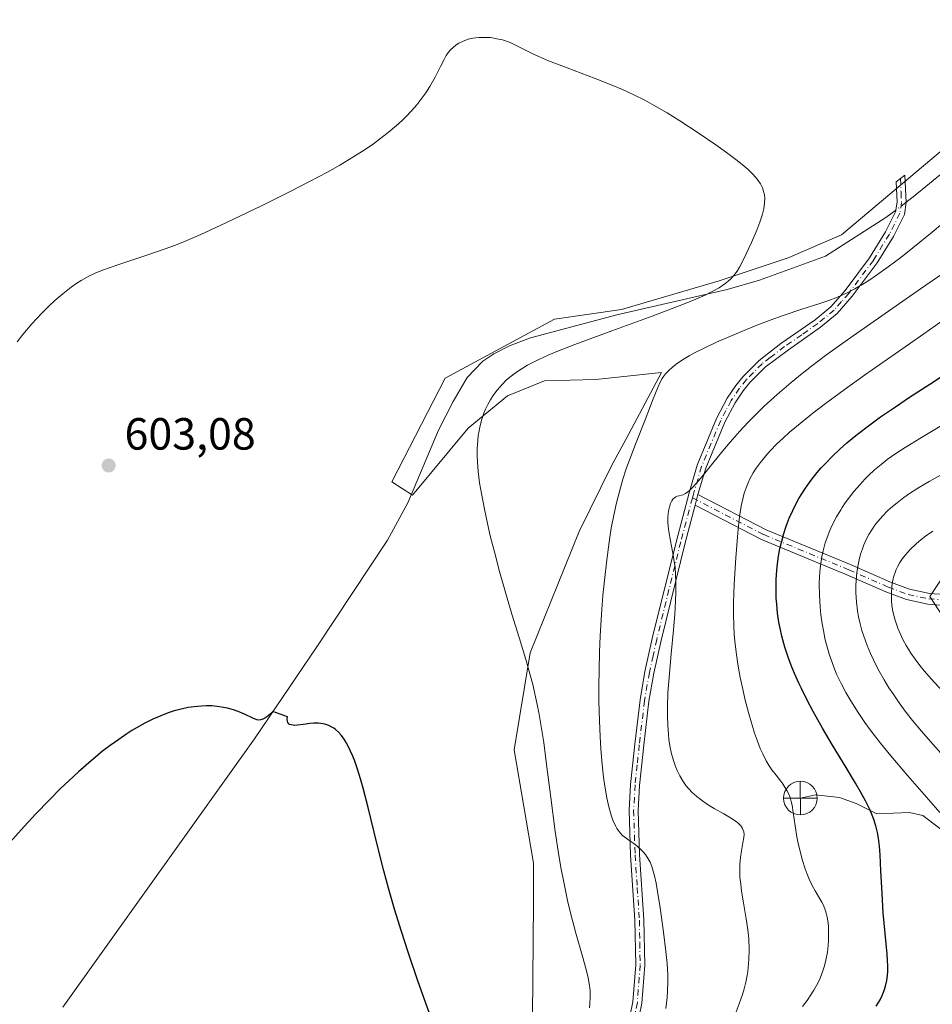
# Model space of a CAD drawing. Units: metres. Extents: x 638703 to 642158, y 4702053 to 4704749.
# Drawn here: x 640377 to 640580, y 4702306 to 4702524 of the extents above; entities that cross this region are included whole.
import ezdxf

# ---------------------------------------------------------------- set-up
doc = ezdxf.new("R2010")
doc.units = ezdxf.units.M
doc.header["$MEASUREMENT"] = 0
doc.linetypes.add('DGN Style 4', pattern=[2.6384748266838614, 1.318413404963828, -0.6592067024819142, 0.001648016756204785, -0.6592067024819142])
for name, color, linetype, lineweight in [('Arbolado forestal CxS', 92, 'Continuous', 0), ('Camino Cxs', 7, 'Continuous', 0), ('Camino eje', 30, 'DGN Style 4', 13), ('Corriente natural lineal', 142, 'Continuous', 13), ('Corriente natural lineal oculto', 9, 'DGN Style 4', 13), ('Cultivos herbáceos CxS', 92, 'Continuous', 0), ('Curva de nivel maestra', 30, 'Continuous', 30), ('Curva de nivel normal', 30, 'Continuous', 0), ('Punto de cota en terreno', 7, 'Continuous', 0), ('Punto fluvial desagüe desconocido', 7, 'Continuous', 0), ('Rótulo de punto de cota en terreno', 7, 'Continuous', 0)]:
    doc.layers.add(name, color=color, linetype=linetype, lineweight=lineweight)
doc.styles.add('Style-Arial', font='txt')

# ---------------------------------------------------------------- blocks, each defined once
blk = doc.blocks.new('*U9')
at = {"layer": 'Cultivos herbáceos CxS', "color": 92, "linetype": 'Continuous', "lineweight": 0}
blk.add_polyline3d([(640583.6924999999, 4702497.0427, 605.9781999999977), (640559.4291000003, 4702476.6029, 605.7388999999966), (640547.5109000001, 4702471.4933, 605.3169000000053), (640532.1867000004, 4702466.383500001, 604.7381000000023), (640510.4773000004, 4702459.996900001, 603.8963999999978), (640495.5790999997, 4702457.868100001, 603.3657999999997), (640471.3318999996, 4702444.7477, 602.5007999999943), (640459.4133000001, 4702421.752699999, 601.7960000000021), (640464.0532999998, 4702418.744700001, 602.1420999999973), (640476.4364999998, 4702433.638499999, 603.8430999999982), (640485.1747000003, 4702440.825300001, 605.2225999999937), (640493.3618999999, 4702444.1873, 606.0815000000002), (640504.7940999996, 4702444.4439, 607.5541999999987), (640519.3732000003, 4702446.0427, 609.008600000001), (640511.4291000003, 4702431.1611, 609.334400000007), (640508.3857000005, 4702425.4597, 609.279999999999), (640501.0834999997, 4702410.6799, 608.1540999999997), (640490.2339000005, 4702383.745100001, 605.0749999999971), (640486.6564999997, 4702362.1623, 603.4285999999993), (640490.9121000003, 4702337.037900001, 603.2765000000073), (640490.9121000003, 4702328.095899999, 603.1521999999968), (640490.7257000003, 4702303.049900001, 602.1022999999988)], dxfattribs=at)
blk = doc.blocks.new('5PFDES')
at = {"layer": 'Punto fluvial desagüe desconocido', "color": 142, "linetype": 'Continuous', "lineweight": 13}
for p, q in [((-0.002, 0.374), (0.001, -0.375)), ((-0.375, -0.002), (0.374, 0.001))]:
    blk.add_line(p, q, dxfattribs=at)
blk.add_circle((-0.0002529909610748291, -0.0002529909610748291), 0.3742529911326177, dxfattribs=at)
blk = doc.blocks.new('5PATER')
at = {"layer": 'Punto de cota en terreno', "linetype": 'Continuous', "lineweight": 0}
h = blk.add_hatch(color=51, dxfattribs=at)
edge = h.paths.add_edge_path()
edge.add_ellipse((0, 0), major_axis=(-0.1095731443231308, -0.1110710700762829), ratio=0.9994222409660322, start_angle=0, end_angle=360)

msp = doc.modelspace()

# ---------------------------------------------------------------- linework, layer by layer
at = {"layer": 'Arbolado forestal CxS', "color": 92, "linetype": 'Continuous', "lineweight": 0}
for points in [[(640490.7257000003, 4702303.049900001, 602.1022999999988), (640490.9121000003, 4702328.095899999, 603.1521999999968), (640490.9121000003, 4702337.037900001, 603.2765000000073), (640486.6564999997, 4702362.1623, 603.4285999999993), (640490.2339000005, 4702383.745100001, 605.0749999999971), (640501.0834999997, 4702410.6799, 608.1540999999997), (640508.3857000005, 4702425.4597, 609.279999999999), (640511.4291000003, 4702431.1611, 609.334400000007), (640519.3732000003, 4702446.0427, 609.008600000001), (640504.7940999996, 4702444.4439, 607.5541999999987), (640493.3618999999, 4702444.1873, 606.0815000000002), (640485.1747000003, 4702440.825300001, 605.2225999999937), (640476.4364999998, 4702433.638499999, 603.8430999999982), (640464.0532999998, 4702418.744700001, 602.1420999999973), (640459.4133000001, 4702421.752699999, 601.7960000000021), (640471.3318999996, 4702444.7477, 602.5007999999943), (640495.5790999997, 4702457.868100001, 603.3657999999997), (640510.4773000004, 4702459.996900001, 603.8963999999978), (640532.1867000004, 4702466.383500001, 604.7381000000023), (640547.5109000001, 4702471.4933, 605.3169000000053), (640559.4291000003, 4702476.6029, 605.7388999999966), (640583.6924999999, 4702497.0427, 605.9781999999977)], [(640583.6924999999, 4702497.0427, 605.9781999999977), (640559.4291000003, 4702476.6029, 605.7388999999966), (640547.5109000001, 4702471.4933, 605.3169000000053), (640532.1867000004, 4702466.383500001, 604.7381000000023), (640510.4773000004, 4702459.996900001, 603.8963999999978), (640495.5790999997, 4702457.868100001, 603.3657999999997), (640471.3318999996, 4702444.7477, 602.5007999999943), (640459.4133000001, 4702421.752699999, 601.7960000000021), (640464.0532999998, 4702418.744700001, 602.1420999999973), (640476.4364999998, 4702433.638499999, 603.8430999999982), (640485.1747000003, 4702440.825300001, 605.2225999999937), (640493.3618999999, 4702444.1873, 606.0815000000002), (640504.7940999996, 4702444.4439, 607.5541999999987), (640519.3732000003, 4702446.0427, 609.008600000001), (640511.4291000003, 4702431.1611, 609.334400000007), (640508.3857000005, 4702425.4597, 609.279999999999), (640501.0834999997, 4702410.6799, 608.1540999999997), (640490.2339000005, 4702383.745100001, 605.0749999999971), (640486.6564999997, 4702362.1623, 603.4285999999993), (640490.9121000003, 4702337.037900001, 603.2765000000073), (640490.9121000003, 4702328.095899999, 603.1521999999968), (640490.7257000003, 4702303.049900001, 602.1022999999988)], [(640581.5809000004, 4702400.060500001, 643.587400000004), (640579.0268999999, 4702396.227499999, 643.7041999999929), (640584.1737000003, 4702388.399499999, 645.0798000000068)], [(640581.5809000004, 4702400.060500001, 643.587400000004), (640579.0268999999, 4702396.227499999, 643.7041999999929), (640584.1737000003, 4702388.399499999, 645.0798000000068)]]:
    msp.add_polyline3d(points, dxfattribs=at)
at = {"layer": 'Camino Cxs', "color": 7, "linetype": 'Continuous', "lineweight": 0, "extrusion": (0.9628444159335048, -0.2485515249603027, 0.1056066766145793), "elevation": -552000.0691478573, "flags": 128}
msp.add_lwpolyline([(4713256.032076116, 59241.82780446293), (4713257.260814426, 59241.74685177385), (4713258.488322382, 59241.62768539302)], dxfattribs=at)
msp.add_lwpolyline([(4713256.032076116, 59241.82780446293), (4713257.260814426, 59241.74685177385), (4713258.488322382, 59241.62768539302)], dxfattribs=at)
at = {"layer": 'Camino Cxs', "color": 7, "linetype": 'Continuous', "lineweight": 0}
for points in [[(640511.3701, 4702298.280099999, 609.2571000000025), (640513.0301000001, 4702306.170100001, 609.4566999999952), (640513.6501000002, 4702314.4001, 610.0703999999969), (640513.4801000003, 4702324.3101, 610.2130000000034), (640512.5201000003, 4702338.8201, 610.1272999999928), (640512.2001, 4702348.7501, 611.2161999999954), (640512.5201000003, 4702354.460100001, 611.883600000001), (640513.4600999998, 4702363.420100001, 613.0022000000026), (640514.6201, 4702373.280099999, 613.7951999999932), (640515.7100999998, 4702379.5801, 614.3877000000066), (640517.3501000004, 4702386.950099999, 614.603099999993), (640522.7001, 4702408.6601, 615.4428000000044), (640525.5201000003, 4702419.280099999, 615.3448999999965), (640527.3400999998, 4702425.450099999, 614.8555999999953), (640531.6401000004, 4702435.8101, 614.3770999999979), (640534.0100999996, 4702440.3201, 614.619399999996), (640535.9001000002, 4702443.110099999, 614.1134000000021), (640537.5301000001, 4702445.140100001, 613.6609999999928), (640541.0800999999, 4702448.720100001, 614.0146999999997), (640545.8901000004, 4702452.5001, 613.8478999999934), (640553.5301000001, 4702457.710100001, 612.8773999999976), (640557.0500999996, 4702460.600099999, 613.4190999999992), (640560.2301000003, 4702464.2301, 612.7681000000011), (640565.6501000002, 4702471.5001, 611.1866000000009), (640569.1801000005, 4702477.2501, 610.9980999999971), (640571.4401000004, 4702481.710100001, 610.4918999999937), (640571.7401000002, 4702483.880100001, 609.2314999999944), (640571.5401, 4702488.420100001, 606.7149999999965), (640573.4801000003, 4702489.850099999, 607.2841000000044), (640573.7401000002, 4702483.780099999, 611.6578000000009), (640573.3701, 4702481.100099999, 613.2440999999963), (640570.9301000005, 4702476.270099999, 613.6695999999939), (640567.3101000005, 4702470.380100001, 612.6339000000007), (640561.7901, 4702462.970100001, 614.7051999999967), (640558.4401000004, 4702459.1601, 614.571299999996), (640554.7401000002, 4702456.120100001, 614.0786999999982), (640547.5900999998, 4702451.030099999, 614.3953000000038), (640542.4101, 4702447.220100001, 613.915399999998), (640539.0201000003, 4702443.800100001, 614.5087000000058), (640537.5100999996, 4702441.920100001, 614.3825999999972), (640535.7301000003, 4702439.290100001, 615.417300000001), (640533.4501, 4702434.960100001, 615.1616000000067), (640529.2301000003, 4702424.780099999, 615.596000000005), (640527.4929000001, 4702418.885700001, 615.4545000000071), (640527.1738999998, 4702417.700300001, 615.573000000004), (640526.8585000001, 4702416.512700001, 615.6535000000003), (640524.6401000004, 4702408.1601, 615.6877999999997), (640519.3000999996, 4702386.4901, 615.2210999999952), (640517.6700999998, 4702379.190099999, 614.5556999999973), (640516.6001000004, 4702372.9901, 614.0724999999948), (640515.4501, 4702363.200099999, 613.5804999999964), (640514.5100999996, 4702354.300100001, 612.7537000000011), (640514.2001, 4702348.7301, 611.9673999999941), (640514.5201000003, 4702338.920100001, 610.4107999999978), (640515.4700999996, 4702324.4001, 610.5016000000032), (640515.6501000002, 4702314.350099999, 610.0241999999998), (640515.0100999996, 4702305.890100001, 609.4146999999939), (640513.2801000001, 4702297.640100001, 608.9008999999933)], [(640511.3701, 4702298.280099999, 609.2571000000025), (640513.0301000001, 4702306.170100001, 609.4566999999952), (640513.6501000002, 4702314.4001, 610.0703999999969), (640513.4801000003, 4702324.3101, 610.2130000000034), (640512.5201000003, 4702338.8201, 610.1272999999928), (640512.2001, 4702348.7501, 611.2161999999954), (640512.5201000003, 4702354.460100001, 611.883600000001), (640513.4600999998, 4702363.420100001, 613.0022000000026), (640514.6201, 4702373.280099999, 613.7951999999932), (640515.7100999998, 4702379.5801, 614.3877000000066), (640517.3501000004, 4702386.950099999, 614.603099999993), (640522.7001, 4702408.6601, 615.4428000000044), (640525.5201000003, 4702419.280099999, 615.3448999999965), (640527.3400999998, 4702425.450099999, 614.8555999999953), (640531.6401000004, 4702435.8101, 614.3770999999979), (640534.0100999996, 4702440.3201, 614.619399999996), (640535.9001000002, 4702443.110099999, 614.1134000000021), (640537.5301000001, 4702445.140100001, 613.6609999999928), (640541.0800999999, 4702448.720100001, 614.0146999999997), (640545.8901000004, 4702452.5001, 613.8478999999934), (640553.5301000001, 4702457.710100001, 612.8773999999976), (640557.0500999996, 4702460.600099999, 613.4190999999992), (640560.2301000003, 4702464.2301, 612.7681000000011), (640565.6501000002, 4702471.5001, 611.1866000000009), (640569.1801000005, 4702477.2501, 610.9980999999971), (640571.4401000004, 4702481.710100001, 610.4918999999937), (640571.7401000002, 4702483.880100001, 609.2314999999944), (640571.5401, 4702488.420100001, 606.7149999999965), (640573.4801000003, 4702489.850099999, 607.2841000000044), (640573.7401000002, 4702483.780099999, 611.6578000000009), (640573.3701, 4702481.100099999, 613.2440999999963), (640570.9301000005, 4702476.270099999, 613.6695999999939), (640567.3101000005, 4702470.380100001, 612.6339000000007), (640561.7901, 4702462.970100001, 614.7051999999967), (640558.4401000004, 4702459.1601, 614.571299999996), (640554.7401000002, 4702456.120100001, 614.0786999999982), (640547.5900999998, 4702451.030099999, 614.3953000000038), (640542.4101, 4702447.220100001, 613.915399999998), (640539.0201000003, 4702443.800100001, 614.5087000000058), (640537.5100999996, 4702441.920100001, 614.3825999999972), (640535.7301000003, 4702439.290100001, 615.417300000001), (640533.4501, 4702434.960100001, 615.1616000000067), (640529.2301000003, 4702424.780099999, 615.596000000005), (640527.4929000001, 4702418.885700001, 615.4545000000071)], [(640583.4512999998, 4702394.191099999, 646.655700000003), (640578.6004999997, 4702394.5383, 645.1689999999944), (640573.8475000003, 4702395.5681, 643.3559999999999), (640569.2878999999, 4702397.2597, 640.7182999999932), (640560.5758999997, 4702401.0877, 634.5996000000014), (640541.6239, 4702408.907099999, 623.7277999999933), (640526.8585000001, 4702416.512700001, 615.6535000000003), (640527.1738999998, 4702417.700300001, 615.573000000004), (640527.4929000001, 4702418.885700001, 615.4545000000071), (640542.6328999996, 4702411.087099999, 624.2321999999986), (640561.5163000004, 4702403.2959, 635.1898999999976), (640570.2669000003, 4702399.4509, 641.1759000000021), (640574.5226999996, 4702397.871300001, 643.4876999999979), (640578.9594999999, 4702396.911499999, 645.3576999999932), (640583.4874999998, 4702396.5911, 646.8947999999946)], [(640527.4929000001, 4702418.885700001, 615.4545000000071), (640542.6328999996, 4702411.087099999, 624.2321999999986), (640561.5163000004, 4702403.2959, 635.1898999999976), (640570.2669000003, 4702399.4509, 641.1759000000021), (640574.5226999996, 4702397.871300001, 643.4876999999979), (640578.9594999999, 4702396.911499999, 645.3576999999932), (640583.4874999998, 4702396.5911, 646.8947999999946)], [(640526.8585000001, 4702416.512700001, 615.6535000000003), (640524.6401000004, 4702408.1601, 615.6877999999997), (640519.3000999996, 4702386.4901, 615.2210999999952), (640517.6700999998, 4702379.190099999, 614.5556999999973), (640516.6001000004, 4702372.9901, 614.0724999999948), (640515.4501, 4702363.200099999, 613.5804999999964), (640514.5100999996, 4702354.300100001, 612.7537000000011), (640514.2001, 4702348.7301, 611.9673999999941), (640514.5201000003, 4702338.920100001, 610.4107999999978), (640515.4700999996, 4702324.4001, 610.5016000000032), (640515.6501000002, 4702314.350099999, 610.0241999999998), (640515.0100999996, 4702305.890100001, 609.4146999999939), (640513.2801000001, 4702297.640100001, 608.9008999999933)], [(640583.4512999998, 4702394.191099999, 646.655700000003), (640578.6004999997, 4702394.5383, 645.1689999999944), (640573.8475000003, 4702395.5681, 643.3559999999999), (640569.2878999999, 4702397.2597, 640.7182999999932), (640560.5758999997, 4702401.0877, 634.5996000000014), (640541.6239, 4702408.907099999, 623.7277999999933), (640526.8585000001, 4702416.512700001, 615.6535000000003)]]:
    msp.add_polyline3d(points, dxfattribs=at)
at = {"layer": 'Camino eje', "color": 30, "linetype": 'DGN Style 4', "lineweight": 13}
for points in [[(640572.5100999996, 4702489.1351, 606.7492000000057), (640572.6401000004, 4702486.100099999, 608.3233000000037), (640572.7401000002, 4702483.8301, 610.1606999999931), (640572.4051000001, 4702481.405099999, 611.7090000000027), (640571.1851000005, 4702478.9901, 612.4311000000016), (640570.0551000005, 4702476.7601, 612.3543999999965), (640566.4801000003, 4702470.940099999, 611.8221000000049), (640561.0100999996, 4702463.600099999, 613.6652999999933), (640559.4200999998, 4702461.7851, 614.1633000000002), (640557.7451, 4702459.880100001, 613.7217999999993), (640554.1350999996, 4702456.915100001, 613.3220000000001), (640550.5601000005, 4702454.370100001, 613.829899999997), (640546.7401000002, 4702451.765100001, 613.9731999999931), (640543.5401, 4702449.3751, 614.571100000001), (640541.7451, 4702447.970100001, 613.8286999999982), (640538.2751000002, 4702444.470100001, 614.0354999999981), (640536.7050999999, 4702442.515100001, 614.0685999999987), (640534.8701, 4702439.8051, 614.953999999998), (640533.6851000005, 4702437.550100001, 614.8113000000012), (640532.5450999998, 4702435.3851, 614.434699999998), (640530.4351000005, 4702430.295100001, 615.0289000000049), (640528.2851, 4702425.1151, 615.1811000000016), (640526.4851000002, 4702419.0101, 615.4051999999938), (640526.2619000003, 4702418.1699, 615.4839999999967)], [(640526.2619000003, 4702418.1699, 615.4839999999967), (640542.1283, 4702409.997099999, 623.9848999999958), (640561.0460999999, 4702402.1919, 634.8464999999997), (640569.7773000002, 4702398.3553, 640.953999999998), (640574.1851000005, 4702396.719699999, 643.4302000000025), (640578.7801000001, 4702395.7249, 645.2571000000025), (640583.4694999997, 4702395.391100001, 646.7758999999933), (640588.1590999998, 4702395.7249, 646.982600000003), (640592.7540999996, 4702396.719699999, 647.1154999999999), (640597.1617000002, 4702398.3553, 647.4860999999946), (640627.9858999997, 4702409.7325, 652.8257000000012), (640644.9190999996, 4702413.304300001, 654.8834000000061), (640662.3816999998, 4702422.9617, 656.8564999999944), (640673.2297, 4702429.0471, 658.5972999999941), (640711.9911000002, 4702452.4627, 663.8876000000018), (640720.9870999996, 4702455.637700001, 665.4361000000063), (640726.4111000003, 4702455.002699999, 665.6579000000056), (640732.1261, 4702453.7327, 664.7372999999934)], [(640526.2619000003, 4702418.1699, 615.4839999999967), (640523.6700999998, 4702408.4101, 615.5651999999973), (640518.3251, 4702386.720100001, 614.8874999999971), (640517.5100999996, 4702383.0701, 614.546100000007), (640516.6901000004, 4702379.3851, 614.4336000000039), (640515.6101000002, 4702373.1351, 613.9303000000073), (640514.4550999999, 4702363.3101, 613.2896999999939), (640513.9851000002, 4702358.860099999, 612.8413), (640513.5151000004, 4702354.380100001, 612.3178000000044), (640513.2001, 4702348.7401, 611.5157999999938), (640513.5201000003, 4702338.870100001, 610.267399999997), (640514.0000999998, 4702331.6151, 610.2176000000036), (640514.4751000004, 4702324.3551, 610.354600000006), (640514.5601000005, 4702319.4001, 610.3255999999965), (640514.6501000002, 4702314.3751, 610.0466000000015), (640514.0201000003, 4702306.030099999, 609.4345999999932), (640513.1901000004, 4702302.085100001, 609.0752999999969)]]:
    msp.add_polyline3d(points, dxfattribs=at)
at = {"layer": 'Corriente natural lineal', "color": 142, "linetype": 'Continuous', "lineweight": 13}
for points in [[(640627.7012, 4702693.037900001, 611.7458000000044), (640627.3300999999, 4702688.470100001, 611.5981000000029), (640628.7500999998, 4702651.690099999, 610.5228000000062), (640630.9901000002, 4702641.460100001, 610.4940999999963), (640635.6501000002, 4702610.710100001, 610.2409000000043), (640635.5000999998, 4702586.1601, 609.9048000000039), (640634.3300999999, 4702575.3201, 609.9428000000044), (640633.4501, 4702570.420100001, 609.7684000000008), (640627.9501, 4702553.7401, 609.2445000000008), (640624.1501000002, 4702540.190099999, 608.8233999999939), (640621.2801000001, 4702528.5001, 608.5917999999947), (640620.4200999998, 4702526.1601, 608.5360999999976), (640618.1901000004, 4702522.0801, 608.3365999999951), (640613.2001, 4702516.4801, 607.8739999999962), (640604.3800999997, 4702508.720100001, 607.2099000000017), (640575.3501000004, 4702485.040100001, 606.232600000003), (640573.7385999998, 4702483.814200001, 606.1499999999943)], [(640571.4950000001, 4702482.1075, 606.0492999999988), (640569.2901, 4702480.4301, 606.0957999999955), (640555.8201000001, 4702471.880100001, 605.7430000000022), (640541.1901000004, 4702466.530099999, 605.4759000000049), (640534.0000999998, 4702464.460100001, 605.0724999999948), (640509.4501, 4702458.860099999, 603.9478999999993), (640490.3000999996, 4702453.7501, 603.4392999999982), (640485.6401000004, 4702451.960100001, 603.3090999999986), (640482.1001000004, 4702450.200099999, 603.1953999999969), (640479.6501000002, 4702448.5101, 603.0443999999989), (640476.1901000004, 4702444.9001, 602.7945000000036), (640473.0500999996, 4702439.5701, 602.680600000007), (640469.8201000001, 4702433.190099999, 602.449299999993), (640462.9700999996, 4702417.0801, 601.9661000000051), (640458.4901000002, 4702408.780099999, 601.681899999996), (640442.9501, 4702385.280099999, 601.0932999999932), (640428.9200999998, 4702364.610099999, 599.9949000000051), (640386.3501000004, 4702304.9901, 598.2056000000011)], [(640610.5301000001, 4702323.9801, 637.1122999999934), (640601.1201, 4702329.720100001, 634.508799999996), (640596.7001, 4702331.170100001, 632.8326999999991), (640594.6101000002, 4702332.3201, 632.1680999999953), (640585.7801000001, 4702340.800100001, 629.5041999999958), (640581.2600999996, 4702344.6801, 628.7443000000058), (640577.4700999996, 4702347.5801, 627.9235000000045), (640574.5500999996, 4702348.2601, 627.3527999999933), (640567.2901, 4702347.9901, 624.698000000004), (640562.6401000004, 4702350.290100001, 624.0687000000034), (640558.9700999996, 4702351.610099999, 623.1576999999961), (640553.5900999998, 4702352.210100001, 621.4238999999943), (640550.2701000003, 4702351.460100001, 620.289499999999)]]:
    msp.add_polyline3d(points, dxfattribs=at)
at = {"layer": 'Corriente natural lineal oculto', "color": 9, "linetype": 'DGN Style 4', "lineweight": 13, "extrusion": (-0.02841309174030535, -0.02161375632957762, 0.999362567717584), "elevation": -119233.2560847517, "flags": 128}
msp.add_lwpolyline([(-3354856.902007697, 3354758.963399536), (-3354856.902007697, 3354756.142636104)], dxfattribs=at)
at = {"layer": 'Cultivos herbáceos CxS', "color": 92, "linetype": 'Continuous', "lineweight": 0}
for points in [[(640583.6924999999, 4702497.0427, 605.9781999999977), (640559.4291000003, 4702476.6029, 605.7388999999966), (640547.5109000001, 4702471.4933, 605.3169000000053), (640532.1867000004, 4702466.383500001, 604.7381000000023), (640510.4773000004, 4702459.996900001, 603.8963999999978), (640495.5790999997, 4702457.868100001, 603.3657999999997), (640471.3318999996, 4702444.7477, 602.5007999999943), (640459.4133000001, 4702421.752699999, 601.7960000000021), (640464.0532999998, 4702418.744700001, 602.1420999999973), (640476.4364999998, 4702433.638499999, 603.8430999999982), (640485.1747000003, 4702440.825300001, 605.2225999999937), (640493.3618999999, 4702444.1873, 606.0815000000002), (640504.7940999996, 4702444.4439, 607.5541999999987), (640519.3732000003, 4702446.0427, 609.008600000001), (640511.4291000003, 4702431.1611, 609.334400000007), (640508.3857000005, 4702425.4597, 609.279999999999), (640501.0834999997, 4702410.6799, 608.1540999999997), (640490.2339000005, 4702383.745100001, 605.0749999999971), (640486.6564999997, 4702362.1623, 603.4285999999993), (640490.9121000003, 4702337.037900001, 603.2765000000073), (640490.9121000003, 4702328.095899999, 603.1521999999968), (640490.7257000003, 4702303.049900001, 602.1022999999988)], [(640584.1737000003, 4702388.399499999, 645.0798000000068), (640579.0268999999, 4702396.227499999, 643.7041999999929), (640581.5809000004, 4702400.060500001, 643.587400000004)], [(640581.5809000004, 4702400.060500001, 643.587400000004), (640579.0268999999, 4702396.227499999, 643.7041999999929), (640584.1737000003, 4702388.399499999, 645.0798000000068)]]:
    msp.add_polyline3d(points, dxfattribs=at)
at = {"layer": 'Curva de nivel maestra', "color": 30, "linetype": 'Continuous', "lineweight": 30, "flags": 128}
for points, elevation in [([(640567.1200000001, 4702305.270099999), (640567.6299999999, 4702306.050100001), (640567.9800000006, 4702306.6801), (640568.4400000004, 4702307.640100001), (640568.8700000001, 4702308.700099999), (640569.1699999999, 4702309.6601), (640569.4600000001, 4702310.970100001), (640569.6299999999, 4702312.0701), (640569.6900000004, 4702312.970100001), (640569.7100000001, 4702314.210100001), (640569.6600000003, 4702315.370100001), (640569.5499999998, 4702316.770099999), (640568.7000000002, 4702325.960100001), (640568.4100000003, 4702330.270099999), (640568.1399999997, 4702335.3201), (640567.9699999997, 4702338.880100001), (640567.8399999999, 4702340.7501), (640567.6299999999, 4702342.530099999), (640567.4000000004, 4702343.8301), (640567.0199999996, 4702345.3201), (640566.5800000001, 4702346.720100001), (640566.2100000001, 4702347.690099999), (640565.6699999999, 4702348.960100001), (640564.7400000002, 4702350.8301), (640563.6600000003, 4702352.850099999), (640562.5199999996, 4702354.8101), (640560.4100000003, 4702358.280099999), (640557.4100000003, 4702363.220100001), (640555.1900000004, 4702366.970100001), (640553.1100000005, 4702370.690099999), (640551.7100000001, 4702373.340100001), (640550.4900000002, 4702375.790100001), (640550.0099999999, 4702376.8301), (640548.9800000006, 4702379.170100001), (640548.1600000003, 4702381.1801), (640547.5800000001, 4702382.7501), (640546.8399999999, 4702385.030099999), (640546.1699999999, 4702387.460100001), (640545.7599999999, 4702389.210100001), (640545.5, 4702390.590100001), (640545.2100000001, 4702392.5801), (640545, 4702394.5701), (640544.9000000004, 4702395.920100001), (640544.8600000005, 4702397.610099999), (640544.9000000004, 4702399.940099999), (640545.0300000003, 4702402.0801), (640545.1799999997, 4702403.550100001), (640545.4199999999, 4702405.2401), (640545.7300000006, 4702406.9101), (640546.04, 4702408.2401), (640546.5899999999, 4702410.270099999), (640547.0999999996, 4702411.850099999), (640547.79, 4702413.6501), (640548.5599999997, 4702415.390100001), (640549.1699999999, 4702416.620100001), (640549.9500000002, 4702418.040100001), (640550.5700000003, 4702419.090100001), (640551.4100000003, 4702420.360099999), (640552.6600000003, 4702422.100099999), (640553.9800000006, 4702423.770099999), (640554.8700000001, 4702424.8201), (640555.8200000003, 4702425.840100001), (640557.3799999999, 4702427.420100001), (640559.0599999997, 4702429.020099999), (640560.5999999996, 4702430.380100001), (640562.9800000006, 4702432.3301), (640565.6799999997, 4702434.4101), (640568.0899999999, 4702436.1501), (640571.3700000001, 4702438.4001), (640574.54, 4702440.5101), (640579.0300000003, 4702443.4301), (640583.9800000006, 4702446.6801)], 625), ([(640467.7300000006, 4702303.850099999), (640465.3200000003, 4702310.620100001), (640463.0800000001, 4702317.200099999), (640461.5800000001, 4702321.800100001), (640460.0599999997, 4702326.790100001), (640458.6900000004, 4702331.4801), (640457.6500000004, 4702335.280099999), (640456.1600000003, 4702341.1601), (640454.1699999999, 4702349.340100001), (640453.0700000003, 4702353.6801), (640452.4900000002, 4702355.7601), (640451.8300000001, 4702357.890100001), (640451.2000000002, 4702359.6801), (640450.7699999996, 4702360.790100001), (640450.2199999997, 4702362.050100001), (640449.4299999997, 4702363.5701), (640448.6900000004, 4702364.770099999), (640448.1699999999, 4702365.470100001), (640447.5599999997, 4702366.140100001), (640446.9600000001, 4702366.700099999), (640446.5599999997, 4702367.0101), (640446.1500000004, 4702367.2601), (640445.4800000006, 4702367.590100001), (640444.7800000003, 4702367.840100001), (640444.1500000004, 4702367.9801), (640443.1799999997, 4702368.090100001), (640442.0899999999, 4702368.090100001), (640441.2300000006, 4702368.030099999), (640440.3499999996, 4702367.920100001), (640437.8799999999, 4702367.630100001), (640436.6900000004, 4702367.850099999), (640436.5199999996, 4702367.9901), (640436.3399999999, 4702368.2601), (640436.2400000002, 4702368.5801), (640436.2199999997, 4702368.9101), (640436.2800000003, 4702369.550100001), (640433, 4702370.6801), (640432.4800000006, 4702370.1601), (640431.8899999997, 4702369.6601), (640431.2400000002, 4702369.210100001), (640430.79, 4702368.9801), (640430.3099999997, 4702368.850099999), (640429.8399999999, 4702368.8101), (640429.4199999999, 4702368.880100001), (640428.5300000003, 4702369.2301), (640426.7300000006, 4702370.090100001), (640425.2999999998, 4702370.720100001), (640424.2699999996, 4702371.0801), (640422.9400000004, 4702371.4301), (640421.5999999996, 4702371.700099999), (640420.6100000005, 4702371.840100001), (640419.4100000003, 4702371.9301), (640418.1799999997, 4702371.960100001), (640417.1399999997, 4702371.920100001), (640415.5099999999, 4702371.7601), (640414.2000000002, 4702371.5701), (640412.6500000004, 4702371.2301), (640411.0999999996, 4702370.8201), (640409.9600000001, 4702370.450099999), (640408.6299999999, 4702369.960100001), (640407.6200000001, 4702369.550100001), (640406.3499999996, 4702368.9801), (640404.5700000003, 4702368.090100001), (640402.8200000003, 4702367.120100001), (640401.6900000004, 4702366.460100001), (640400.54, 4702365.7301), (640398.7400000002, 4702364.5101), (640396.8499999996, 4702363.1601), (640395.1699999999, 4702361.870100001), (640392.6299999999, 4702359.770099999), (640389.7800000003, 4702357.280099999), (640387.6399999997, 4702355.3201), (640385.9100000003, 4702353.640100001), (640383.2800000003, 4702351.0001), (640380.3399999999, 4702347.960100001), (640377.6900000004, 4702345.120100001), (640373.8600000005, 4702340.860099999)], 600)]:
    msp.add_lwpolyline(points, dxfattribs=dict(at, elevation=elevation))
at = {"layer": 'Curva de nivel normal', "color": 30, "linetype": 'Continuous', "lineweight": 0, "flags": 128}
for points, elevation in [([(640503.4000000004, 4702304.850099999), (640503.4900000002, 4702305.8101), (640503.5499999998, 4702307.170100001), (640503.5199999996, 4702308.610099999), (640503.3899999997, 4702309.850099999), (640503.0999999996, 4702311.540100001), (640502.6699999999, 4702313.350099999), (640501.75, 4702316.5701), (640500.3499999996, 4702321.4801), (640499.25, 4702325.6601), (640498.5300000003, 4702328.7301), (640497.6600000003, 4702332.780099999), (640497.0899999999, 4702335.710100001), (640496.5800000001, 4702338.7301), (640495.7800000003, 4702344.040100001), (640494.7800000003, 4702351.610099999), (640493.8499999996, 4702358.950099999), (640493.2000000002, 4702363.850099999), (640492.7300000006, 4702366.9101), (640492.1299999999, 4702370.450099999), (640491.7800000003, 4702372.290100001), (640490.79, 4702376.710100001), (640489.2199999997, 4702382.270099999), (640487.7199999997, 4702387.1601), (640486.1299999999, 4702392.300100001), (640484.9199999999, 4702396.380100001), (640483.3899999997, 4702401.800100001), (640482.3099999997, 4702405.860099999), (640481.3399999999, 4702409.7501), (640480.7000000002, 4702412.4801), (640480.0199999996, 4702415.630100001), (640479.3499999996, 4702419.140100001), (640478.9600000001, 4702421.520099999), (640478.6600000003, 4702424.0101), (640478.4800000006, 4702426.140100001), (640478.4299999997, 4702427.5001), (640478.4400000004, 4702429.090100001), (640478.5499999998, 4702430.950099999), (640478.6600000003, 4702432.030099999), (640478.8300000001, 4702433.0801), (640478.9199999999, 4702433.530099999), (640479.1600000003, 4702434.5601), (640479.4699999997, 4702435.630100001), (640479.9299999997, 4702436.9801), (640480.29, 4702437.850099999), (640480.79, 4702438.9001), (640481.3700000001, 4702439.950099999), (640481.9299999997, 4702440.840100001), (640482.8600000005, 4702442.090100001), (640483.9800000006, 4702443.380100001), (640484.8799999999, 4702444.290100001), (640485.6600000003, 4702444.970100001), (640486.9199999999, 4702445.9301), (640488.4000000004, 4702446.9301), (640489.5800000001, 4702447.640100001), (640490.6100000005, 4702448.190099999), (640492.2599999999, 4702448.9901), (640494.2199999997, 4702449.880100001), (640496.1600000003, 4702450.6801), (640500.1600000003, 4702452.2301), (640508.3300000001, 4702455.2501), (640517.3300000001, 4702458.5601), (640523.3300000001, 4702460.8301), (640526.5199999996, 4702462.100099999), (640529.0999999996, 4702463.2401), (640530.6799999997, 4702464.0101), (640532.1799999997, 4702464.850099999), (640533.4500000002, 4702465.690099999), (640534.2300000006, 4702466.300100001), (640534.7800000003, 4702466.8101), (640535.4800000006, 4702467.610099999), (640536.1799999997, 4702468.530099999), (640536.7400000002, 4702469.440099999), (640537.4600000001, 4702470.800100001), (640538.2300000006, 4702472.370100001), (640539.3799999999, 4702474.920100001), (640540.5499999998, 4702477.620100001), (640541.2599999999, 4702479.450099999), (640541.8200000003, 4702481.170100001), (640542.1200000001, 4702482.360099999), (640542.2999999998, 4702483.6501), (640542.3399999999, 4702484.7601), (640542.2699999996, 4702485.4801), (640542.0999999996, 4702486.270099999), (640541.8499999996, 4702487.020099999), (640541.6399999997, 4702487.4901), (640541.3799999999, 4702487.960100001), (640540.9000000004, 4702488.690099999), (640540.3200000003, 4702489.440099999), (640539.7000000002, 4702490.100099999), (640538.6399999997, 4702491.110099999), (640537.2999999998, 4702492.2601), (640535.9400000004, 4702493.3201), (640533.8399999999, 4702494.880100001), (640531.4500000002, 4702496.5801), (640527.5700000003, 4702499.2401), (640523.4900000002, 4702501.950099999), (640520.6200000001, 4702503.7301), (640517.7699999996, 4702505.380100001), (640515.6799999997, 4702506.5101), (640513.2400000002, 4702507.720100001), (640510.75, 4702508.880100001), (640508.54, 4702509.8201), (640504.6500000004, 4702511.360099999), (640498.4600000001, 4702513.6801), (640494.29, 4702515.300100001), (640492.2800000003, 4702516.140100001), (640490.6600000003, 4702516.890100001), (640488.5599999997, 4702517.9301), (640486.79, 4702518.8201), (640485.7300000006, 4702519.3101), (640484.7400000002, 4702519.6801), (640484.0300000003, 4702519.9101), (640483.1600000003, 4702520.120100001), (640482.1200000001, 4702520.3201), (640481.3499999996, 4702520.420100001), (640480.4100000003, 4702520.4801), (640479.3499999996, 4702520.4901), (640478.7999999998, 4702520.470100001), (640477.4900000002, 4702520.290100001), (640476.4500000002, 4702520.0801), (640475.1399999997, 4702519.600099999), (640474.3600000005, 4702519.210100001), (640473.7800000003, 4702518.8301), (640473.0499999998, 4702518.2401), (640472.4900000002, 4702517.690099999), (640472.0800000001, 4702517.1801), (640471.5599999997, 4702516.4301), (640471.0700000003, 4702515.5701), (640470.2800000003, 4702514.0001), (640469.0700000003, 4702511.610099999), (640467.9000000004, 4702509.5701), (640466.9800000006, 4702508.140100001), (640465.9100000003, 4702506.6501), (640465.0099999999, 4702505.520099999), (640463.8300000001, 4702504.1801), (640462.6399999997, 4702502.9101), (640461.7400000002, 4702502.030099999), (640460.5, 4702500.9001), (640458.6200000001, 4702499.3201), (640456.7400000002, 4702497.860099999), (640455.3600000005, 4702496.860099999), (640453.5099999999, 4702495.600099999), (640450.7800000003, 4702493.860099999), (640447.8600000005, 4702492.100099999), (640445.1200000001, 4702490.550100001), (640441.1799999997, 4702488.4301), (640437.0300000003, 4702486.290100001), (640430.5099999999, 4702483.0801), (640422.5199999996, 4702479.2601), (640416.9699999997, 4702476.700099999), (640413.8700000001, 4702475.360099999), (640411.3499999996, 4702474.350099999), (640409.0999999996, 4702473.520099999), (640405.0099999999, 4702472.120100001), (640398.54, 4702469.9801), (640395.0999999996, 4702468.7601), (640393.4900000002, 4702468.0801), (640392.1100000005, 4702467.420100001), (640391.5599999997, 4702467.140100001), (640390.4000000004, 4702466.470100001), (640389.4199999999, 4702465.860099999), (640388.1399999997, 4702464.970100001), (640386.3099999997, 4702463.530099999), (640384.5199999996, 4702461.9901), (640383.25, 4702460.8101), (640381.6299999999, 4702459.1801), (640379.4199999999, 4702456.800100001), (640377.4500000002, 4702454.5001), (640376.1500000004, 4702452.860099999)], 605), ([(640520.3300000001, 4702304.720100001), (640520.5300000003, 4702306.0001), (640520.6399999997, 4702307.0701), (640520.75, 4702308.700099999), (640520.7999999998, 4702310.550100001), (640520.7699999996, 4702312.280099999), (640520.6299999999, 4702314.7501), (640520.3799999999, 4702317.390100001), (640519.8399999999, 4702321.670100001), (640519.0700000003, 4702327.0701), (640518.5099999999, 4702330.6801), (640518.1699999999, 4702332.600099999), (640517.8300000001, 4702334.190099999), (640517.5599999997, 4702335.2301), (640517.2199999997, 4702336.270099999), (640516.8399999999, 4702337.220100001), (640516.4500000002, 4702337.970100001), (640515.8399999999, 4702338.9101), (640515.2699999996, 4702339.620100001), (640514.7599999999, 4702340.140100001), (640514.0099999999, 4702340.790100001), (640513.2199999997, 4702341.380100001), (640512.0999999996, 4702342.1501), (640511.25, 4702342.7501), (640510.7400000002, 4702343.170100001), (640510.2000000002, 4702343.7301), (640509.7300000006, 4702344.3201), (640509.4500000002, 4702344.7301), (640509.2199999997, 4702345.140100001), (640508.5700000003, 4702346.590100001), (640508.1699999999, 4702347.670100001), (640507.6799999997, 4702349.4901), (640507.25, 4702351.520099999), (640506.8099999997, 4702354.0801), (640506.5199999996, 4702356.140100001), (640506.2100000001, 4702358.9001), (640505.9000000004, 4702362.4101), (640505.7300000006, 4702365.120100001), (640505.5800000001, 4702368.630100001), (640505.4699999997, 4702372.970100001), (640505.4500000002, 4702376.2301), (640505.5, 4702380.0601), (640505.6100000005, 4702383.9801), (640505.7599999999, 4702387.470100001), (640506.0599999997, 4702392.360099999), (640506.3799999999, 4702396.4801), (640506.6900000004, 4702399.780099999), (640507.2199999997, 4702404.380100001), (640507.7400000002, 4702408.3301), (640507.9100000003, 4702409.470100001), (640508.2400000002, 4702411.4301), (640508.79, 4702414.3301), (640509.3899999997, 4702417.0601), (640509.9600000001, 4702419.3201), (640510.8300000001, 4702422.3301), (640511.6299999999, 4702424.8101), (640512.3300000001, 4702426.780099999), (640513.6100000005, 4702430.100099999), (640515.7599999999, 4702435.5101), (640517.5700000003, 4702440.140100001), (640518.5800000001, 4702442.700099999), (640519.1299999999, 4702443.9001), (640519.5499999998, 4702444.670100001), (640519.8600000005, 4702445.1601), (640520.2999999998, 4702445.7301), (640520.9900000002, 4702446.4901), (640521.7999999998, 4702447.2401), (640522.6600000003, 4702447.9001), (640524.0899999999, 4702448.850099999), (640525.5099999999, 4702449.700099999), (640526.8799999999, 4702450.440099999), (640529.0499999998, 4702451.520099999), (640531.6399999997, 4702452.7301), (640535.9800000006, 4702454.620100001), (640540.5999999996, 4702456.530099999), (640543.5599999997, 4702457.6801), (640546.4100000003, 4702458.700099999), (640550.5599999997, 4702460.0701), (640554.3399999999, 4702461.280099999), (640556.5499999998, 4702462.020099999), (640558.1100000005, 4702462.600099999), (640559.1600000003, 4702463.030099999), (640560.4800000006, 4702463.6501), (640562.3700000001, 4702464.630100001), (640564.1699999999, 4702465.670100001), (640565.4600000001, 4702466.4801), (640567.1799999997, 4702467.640100001), (640569.7599999999, 4702469.4801), (640572.5700000003, 4702471.5801), (640575.29, 4702473.720100001), (640579.5800000001, 4702477.220100001), (640584.1500000004, 4702481.040100001)], 610), ([(640535.9800000006, 4702303.970100001), (640536.6600000003, 4702305.720100001), (640537.3899999997, 4702307.840100001), (640537.7599999999, 4702309.090100001), (640538.1299999999, 4702310.600099999), (640538.4299999997, 4702312.0701), (640538.5700000003, 4702312.950099999), (640538.8200000003, 4702315.640100001), (640538.9100000003, 4702317.710100001), (640538.7800000003, 4702320.300100001), (640538.5700000003, 4702322.210100001), (640538.2100000001, 4702324.6601), (640537.6100000005, 4702328.1801), (640537.1900000004, 4702330.780099999), (640536.9900000002, 4702332.3101), (640536.8399999999, 4702333.9301), (640536.7699999996, 4702335.460100001), (640536.7999999998, 4702336.700099999), (640536.9299999997, 4702338.280099999), (640537.1500000004, 4702339.7301), (640537.5, 4702341.5101), (640537.6900000004, 4702342.710100001), (640537.7300000006, 4702343.370100001), (640537.6699999999, 4702343.9801), (640537.5800000001, 4702344.3301), (640537.4000000004, 4702344.7401), (640537.1799999997, 4702345.100099999), (640537.0899999999, 4702345.220100001), (640536.8399999999, 4702345.4901), (640536.2800000003, 4702346.0101), (640535.5199999996, 4702346.5801), (640534.7000000002, 4702347.090100001), (640533.2199999997, 4702347.960100001), (640531.1299999999, 4702349.140100001), (640529.6200000001, 4702350.0701), (640528.2000000002, 4702351.050100001), (640527.2300000006, 4702351.800100001), (640526.2100000001, 4702352.7301), (640525.3600000005, 4702353.620100001), (640524.8300000001, 4702354.270099999), (640524.2199999997, 4702355.130100001), (640523.4699999997, 4702356.380100001), (640522.8600000005, 4702357.590100001), (640522.4900000002, 4702358.460100001), (640522.0999999996, 4702359.600099999), (640521.6399999997, 4702361.290100001), (640521.2599999999, 4702363.110099999), (640521.0499999998, 4702364.4901), (640520.9199999999, 4702365.6801), (640520.79, 4702367.5601), (640520.7100000001, 4702369.7401), (640520.7199999997, 4702371.8201), (640520.8300000001, 4702374.880100001), (640521.0599999997, 4702378.270099999), (640521.5300000003, 4702383.550100001), (640522.04, 4702388.840100001), (640522.3399999999, 4702392.2301), (640522.5300000003, 4702395.2501), (640522.5999999996, 4702397.2501), (640522.5999999996, 4702399.3101), (640522.5300000003, 4702401.200099999), (640522.4000000004, 4702402.690099999), (640522.1500000004, 4702404.5601), (640521.8399999999, 4702406.290100001), (640521.3799999999, 4702408.590100001), (640521.0099999999, 4702410.6801), (640520.8600000005, 4702411.9101), (640520.8099999997, 4702412.870100001), (640520.8200000003, 4702413.6601), (640520.9000000004, 4702414.720100001), (640521.0199999996, 4702415.5601), (640521.1699999999, 4702416.1801), (640521.4199999999, 4702416.940099999), (640521.6799999997, 4702417.5001), (640521.9199999999, 4702417.850099999), (640522.2699999996, 4702418.210100001), (640522.5999999996, 4702418.420100001), (640522.8799999999, 4702418.520099999), (640523.3399999999, 4702418.620100001), (640523.8399999999, 4702418.7401), (640524.2400000002, 4702418.880100001), (640524.7400000002, 4702419.1501), (640525.2699999996, 4702419.520099999), (640525.6600000003, 4702419.850099999), (640526.2100000001, 4702420.390100001), (640527.0899999999, 4702421.340100001), (640528.4199999999, 4702422.9301), (640530.8099999997, 4702425.9001), (640533.0199999996, 4702428.6501), (640534.6500000004, 4702430.5801), (640536.7000000002, 4702432.9001), (640538.7199999997, 4702435.0701), (640540.1900000004, 4702436.5701), (640542.1600000003, 4702438.460100001), (640545.0800000001, 4702441.130100001), (640548.2400000002, 4702443.8301), (640550.6500000004, 4702445.800100001), (640552.7000000002, 4702447.4001), (640555.8700000001, 4702449.790100001), (640559.4699999997, 4702452.4101), (640562.7100000001, 4702454.710100001), (640568.3600000005, 4702458.610099999), (640576.9900000002, 4702464.5801), (640581.8899999997, 4702468.040100001)], 615), ([(640550.7300000006, 4702305.190099999), (640551.7599999999, 4702306.5101), (640552.4699999997, 4702307.5101), (640553.2699999996, 4702308.770099999), (640554.1299999999, 4702310.3201), (640554.6699999999, 4702311.470100001), (640555.1900000004, 4702312.8301), (640555.6399999997, 4702314.220100001), (640555.9400000004, 4702315.470100001), (640556.2599999999, 4702317.210100001), (640556.4400000004, 4702318.690099999), (640556.5199999996, 4702319.890100001), (640556.54, 4702321.4901), (640556.5, 4702322.770099999), (640556.4100000003, 4702323.7501), (640556.2199999997, 4702325.0001), (640556.0199999996, 4702325.9301), (640555.8799999999, 4702326.4101), (640555.3899999997, 4702327.6501), (640555.0499999998, 4702328.380100001), (640553.5199999996, 4702330.880100001), (640552.8899999997, 4702332.020099999), (640552.2100000001, 4702333.440099999), (640551.75, 4702334.530099999), (640551.3300000001, 4702335.7501), (640550.6900000004, 4702337.800100001), (640550.1100000005, 4702339.970100001), (640549.7699999996, 4702341.4001), (640549.4900000002, 4702342.840100001), (640549.0999999996, 4702345.270099999), (640548.6900000004, 4702348.2301), (640548.4199999999, 4702349.860099999), (640548.2400000002, 4702350.690099999), (640547.9699999997, 4702351.590100001), (640547.6399999997, 4702352.450099999), (640547.2800000003, 4702353.170100001), (640546.6799999997, 4702354.1501), (640546.1900000004, 4702354.870100001), (640545.8700000001, 4702355.280099999), (640544.8499999996, 4702356.5801), (640543.9400000004, 4702357.770099999), (640543.3600000005, 4702358.600099999), (640542.6799999997, 4702359.7501), (640541.8899999997, 4702361.270099999), (640541.3300000001, 4702362.5101), (640540.7000000002, 4702364.120100001), (640540.0599999997, 4702365.9101), (640539.5099999999, 4702367.670100001), (640538.7100000001, 4702370.5001), (640537.9299999997, 4702373.5001), (640537.4400000004, 4702375.640100001), (640536.9100000003, 4702378.2401), (640536.3799999999, 4702381.2501), (640536.0599999997, 4702383.340100001), (640535.79, 4702385.640100001), (640535.5800000001, 4702387.850099999), (640535.4699999997, 4702389.720100001), (640535.4000000004, 4702392.270099999), (640535.4100000003, 4702394.840100001), (640535.5700000003, 4702398.9801), (640535.9199999999, 4702404.8301), (640536.3499999996, 4702410.390100001), (640536.6299999999, 4702413.370100001), (640536.8600000005, 4702414.970100001), (640537.1699999999, 4702416.700099999), (640537.5199999996, 4702418.2301), (640537.7999999998, 4702419.2401), (640538.2000000002, 4702420.380100001), (640538.6399999997, 4702421.4901), (640539.0599999997, 4702422.370100001), (640539.7999999998, 4702423.710100001), (640540.4500000002, 4702424.7401), (640541.3200000003, 4702425.960100001), (640542.2699999996, 4702427.1601), (640542.9500000002, 4702427.950099999), (640543.6900000004, 4702428.7601), (640544.9699999997, 4702430.0701), (640546.4199999999, 4702431.460100001), (640547.8399999999, 4702432.7401), (640550.1900000004, 4702434.720100001), (640553.04, 4702437.0101), (640555.8399999999, 4702439.140100001), (640560.0199999996, 4702442.200099999), (640564.5499999998, 4702445.420100001), (640571.3200000003, 4702450.140100001), (640577.7300000006, 4702454.630100001), (640581.4699999997, 4702457.290100001)], 620), ([(640581.2599999999, 4702348.300100001), (640578.8099999997, 4702351.110099999), (640574.1500000004, 4702356.4001), (640570.3399999999, 4702360.850099999), (640568.0499999998, 4702363.6601), (640565.9900000002, 4702366.340100001), (640564.5999999996, 4702368.2401), (640563.0700000003, 4702370.4801), (640561.4400000004, 4702373.0601), (640560.3799999999, 4702374.890100001), (640559.2999999998, 4702376.940099999), (640558.3799999999, 4702378.880100001), (640557.9199999999, 4702379.960100001), (640556.6500000004, 4702383.470100001), (640555.7199999997, 4702386.950099999), (640555.4400000004, 4702388.3101), (640555.1200000001, 4702390.1501), (640554.8399999999, 4702392.1801), (640554.6600000003, 4702393.9801), (640554.5099999999, 4702396.5601), (640554.4699999997, 4702399.0601), (640554.5300000003, 4702400.710100001), (640554.6600000003, 4702402.5001), (640554.8600000005, 4702404.0801), (640555.0300000003, 4702405.130100001), (640555.3200000003, 4702406.420100001), (640555.7999999998, 4702408.1601), (640556.3399999999, 4702409.7301), (640556.7599999999, 4702410.790100001), (640557.3600000005, 4702412.110099999), (640558.3099999997, 4702413.920100001), (640559.25, 4702415.520099999), (640559.5800000001, 4702416.050100001), (640560.2400000002, 4702417.030099999), (640560.9900000002, 4702418.0601), (640562.1600000003, 4702419.5701), (640563.5300000003, 4702421.170100001), (640564.5700000003, 4702422.290100001), (640565.4400000004, 4702423.1501), (640566.7599999999, 4702424.370100001), (640568.2300000006, 4702425.620100001), (640569.5700000003, 4702426.6601), (640571.4900000002, 4702428.0001), (640573.5499999998, 4702429.340100001), (640577.2199999997, 4702431.5601), (640582.7400000002, 4702434.880100001)], 630), ([(640582.0800000001, 4702360.8101), (640579.1600000003, 4702364.030099999), (640577.1600000003, 4702366.3301), (640575.2000000002, 4702368.700099999), (640573.79, 4702370.5101), (640572.2300000006, 4702372.630100001), (640570.8499999996, 4702374.620100001), (640569.9500000002, 4702375.9901), (640568.9000000004, 4702377.710100001), (640567.7599999999, 4702379.6801), (640567.3300000001, 4702380.4901), (640566.4800000006, 4702382.200099999), (640565.8200000003, 4702383.620100001), (640565.0999999996, 4702385.360099999), (640564.3399999999, 4702387.460100001), (640563.9500000002, 4702388.700099999), (640563.5499999998, 4702390.210100001), (640563.2100000001, 4702391.7301), (640562.9800000006, 4702393.050100001), (640562.75, 4702394.9901), (640562.6200000001, 4702397.110099999), (640562.6100000005, 4702398.640100001), (640562.6600000003, 4702399.860099999), (640562.8399999999, 4702401.590100001), (640563.0899999999, 4702403.280099999), (640563.3300000001, 4702404.4101), (640563.6600000003, 4702405.6501), (640564.04, 4702406.8301), (640564.3899999997, 4702407.7301), (640564.9900000002, 4702409.040100001), (640565.5, 4702410.020099999), (640566.1500000004, 4702411.090100001), (640566.8399999999, 4702412.100099999), (640567.4600000001, 4702412.9001), (640568.5700000003, 4702414.1801), (640569.5499999998, 4702415.190099999), (640570.4000000004, 4702415.970100001), (640571.7400000002, 4702417.090100001), (640573.29, 4702418.270099999), (640574.7300000006, 4702419.270099999), (640576.7599999999, 4702420.5601), (640578.8799999999, 4702421.800100001), (640582.2300000006, 4702423.6601)], 635.0000000000001), ([(640581.7699999996, 4702375.300100001), (640579.3899999997, 4702377.870100001), (640577.79, 4702379.7301), (640576.7999999998, 4702380.950099999), (640575.7599999999, 4702382.340100001), (640574.8200000003, 4702383.6801), (640574.2699999996, 4702384.520099999), (640573.7699999996, 4702385.370100001), (640573.0700000003, 4702386.690099999), (640572.4199999999, 4702388.040100001), (640571.9299999997, 4702389.220100001), (640571.4000000004, 4702390.7401), (640571.1100000005, 4702391.7401), (640570.8300000001, 4702393.0101), (640570.6200000001, 4702394.290100001), (640570.5199999996, 4702395.390100001), (640570.4900000002, 4702396.970100001), (640570.5800000001, 4702398.4901), (640570.7199999997, 4702399.4801), (640570.9900000002, 4702400.5701), (640571.2999999998, 4702401.600099999), (640571.5499999998, 4702402.2401), (640571.8300000001, 4702402.850099999), (640572.3600000005, 4702403.790100001), (640572.9699999997, 4702404.7301), (640573.5999999996, 4702405.540100001), (640574.6699999999, 4702406.720100001), (640576.0199999996, 4702407.9901), (640577.1299999999, 4702408.920100001), (640578.0999999996, 4702409.6601), (640579.6699999999, 4702410.780099999)], 640)]:
    msp.add_lwpolyline(points, dxfattribs=dict(at, elevation=elevation))

# ---------------------------------------------------------------- block references
at = {"layer": 'Cultivos herbáceos CxS', "color": 92, "linetype": 'Continuous', "lineweight": 0}
msp.add_blockref('*U9', (0, 0), dxfattribs=at)
at = {"layer": 'Punto de cota en terreno', "color": 7, "linetype": 'Continuous', "lineweight": 0, "xscale": 10, "yscale": 10, "zscale": 10}
msp.add_blockref('5PATER', (640396.5099999999, 4702425.359999999, 603.0800000000017), dxfattribs=at)
at = {"layer": 'Punto fluvial desagüe desconocido', "color": 7, "linetype": 'Continuous', "lineweight": 0, "xscale": 10, "yscale": 10, "zscale": 10}
msp.add_blockref('5PFDES', (640550.2701000003, 4702351.460100001, 620.289499999999), dxfattribs=at)

# ---------------------------------------------------------------- texts
at = {"layer": 'Rótulo de punto de cota en terreno', "color": 7, "linetype": 'Continuous', "lineweight": 0, "style": 'Style-Arial'}
msp.add_text('603,08', height=7.000000000000002, dxfattribs=at).set_placement((640400.0378000002, 4702428.887800001))

doc.saveas('drawing.dxf')
